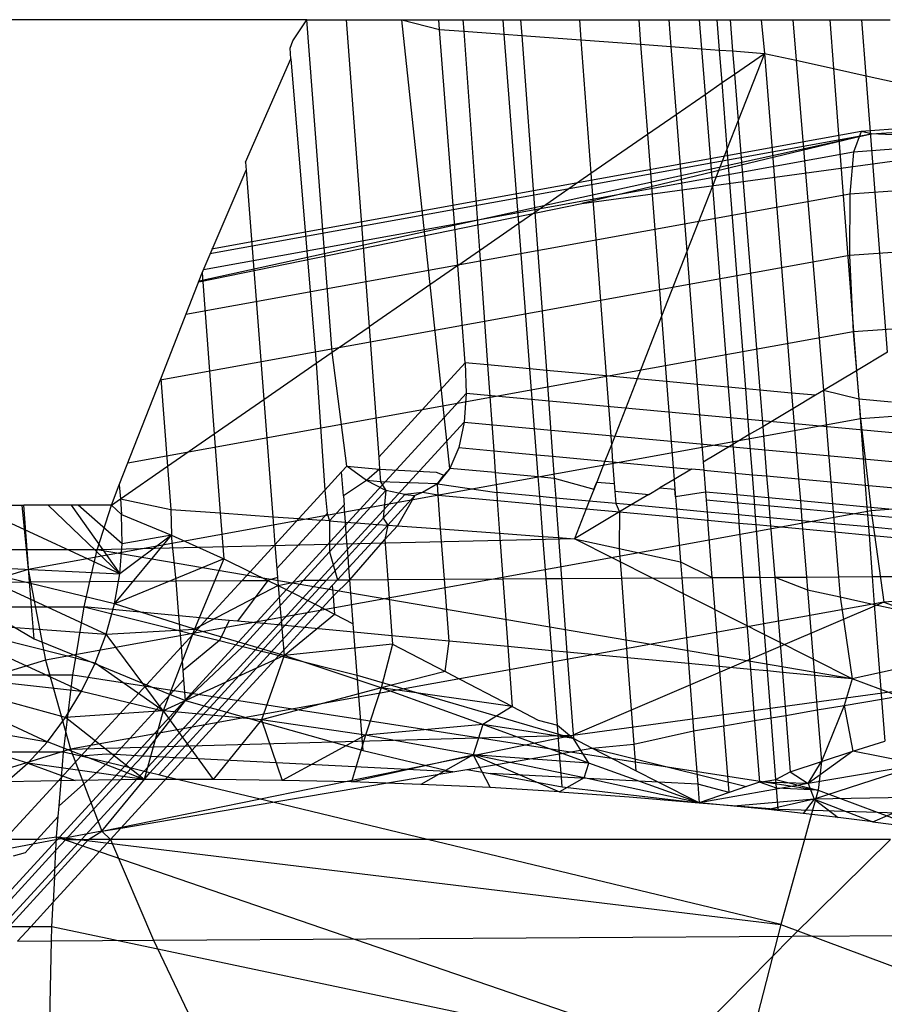
# Model space of a CAD drawing. Units: millimetres. Extents: x 29655 to 30693, y -91333 to -88108.
# Drawn here: x 30480 to 30480, y -91030 to -91030 of the extents above; entities that cross this region are included whole.
import ezdxf

# ---------------------------------------------------------------- set-up
doc = ezdxf.new("R2010")
doc.units = ezdxf.units.MM
doc.header["$LTSCALE"] = 2

msp = doc.modelspace()

# ---------------------------------------------------------------- linework, layer by layer
for p, q in [((30479.71318, -91030.13339), (30471.83288, -91030.13339)), ((30479.70858, -91030.14046), (30479.71318, -91030.13339)), ((30479.72176, -91030.2446), (30479.71318, -91030.13339)), ((30479.71318, -91030.13339), (30479.72639, -91030.13339)), ((30479.72639, -91030.13339), (30479.73403, -91030.23612)), ((30479.72639, -91030.13339), (30479.74502, -91030.13339)), ((30479.76109, -91030.28348), (30479.74502, -91030.13339)), ((30479.74502, -91030.13339), (30479.75764, -91030.13666)), ((30479.74502, -91030.13339), (30479.75738, -91030.13339)), ((30479.75764, -91030.13666), (30479.75738, -91030.13339)), ((30479.75738, -91030.13339), (30479.76546, -91030.13339)), ((30479.76546, -91030.13339), (30479.76574, -91030.13726)), ((30479.76546, -91030.13339), (30479.77886, -91030.13339)), ((30479.77924, -91030.13825), (30479.77886, -91030.13339)), ((30479.77886, -91030.13339), (30479.78475, -91030.13339)), ((30479.78475, -91030.13339), (30479.78514, -91030.13868)), ((30479.78475, -91030.13339), (30479.80439, -91030.13339)), ((30479.80439, -91030.13339), (30479.8049, -91030.14014)), ((30479.80439, -91030.13339), (30479.82425, -91030.13339)), ((30479.82425, -91030.13339), (30479.83428, -91030.13339)), ((30479.82425, -91030.13339), (30479.82488, -91030.1416)), ((30479.83428, -91030.13339), (30479.84447, -91030.13339)), ((30479.83428, -91030.13339), (30479.83498, -91030.14235)), ((30479.84447, -91030.13339), (30479.85052, -91030.13339)), ((30479.84447, -91030.13339), (30479.84524, -91030.1431)), ((30479.85052, -91030.13339), (30479.8548, -91030.13339)), ((30479.8513, -91030.14355), (30479.85052, -91030.13339)), ((30479.8548, -91030.13339), (30479.86525, -91030.13339)), ((30479.8548, -91030.13339), (30479.85564, -91030.14386)), ((30479.86525, -91030.13339), (30479.8758, -91030.13339)), ((30479.86525, -91030.13339), (30479.86627, -91030.14465)), ((30479.8758, -91030.13339), (30479.88817, -91030.13339)), ((30479.8758, -91030.13339), (30479.87691, -91030.14698)), ((30479.88817, -91030.13339), (30479.89892, -91030.13339)), ((30479.88817, -91030.13339), (30479.88941, -91030.14972)), ((30479.89892, -91030.13339), (30479.9083, -91030.13339)), ((30479.90037, -91030.15212), (30479.89892, -91030.13339)), ((30479.76372, -91030.21558), (30479.75764, -91030.13666)), ((30479.75764, -91030.13666), (30479.76574, -91030.13726)), ((30479.76574, -91030.13726), (30479.77924, -91030.13825)), ((30479.76574, -91030.13726), (30479.77097, -91030.21056)), ((30479.78411, -91030.20147), (30479.77924, -91030.13825)), ((30479.77924, -91030.13825), (30479.78514, -91030.13868)), ((30479.78514, -91030.13868), (30479.8049, -91030.14014)), ((30479.78514, -91030.13868), (30479.78947, -91030.19777)), ((30479.70762, -91030.14292), (30479.70858, -91030.14046)), ((30479.7079, -91030.14653), (30479.70762, -91030.14292)), ((30479.8049, -91030.14014), (30479.82488, -91030.1416)), ((30479.8049, -91030.14014), (30479.80825, -91030.18477)), ((30479.82488, -91030.1416), (30479.83498, -91030.14235)), ((30479.82488, -91030.1416), (30479.8272, -91030.17167)), ((30479.83498, -91030.14235), (30479.84524, -91030.1431)), ((30479.83498, -91030.14235), (30479.83675, -91030.16506)), ((30479.84524, -91030.1431), (30479.8513, -91030.14355)), ((30479.84524, -91030.1431), (30479.84644, -91030.15836)), ((30479.8513, -91030.14355), (30479.85564, -91030.14386)), ((30479.85214, -91030.15442), (30479.8513, -91030.14355)), ((30479.85564, -91030.14386), (30479.86627, -91030.14465)), ((30479.85564, -91030.14386), (30479.85625, -91030.15157)), ((30479.85625, -91030.15157), (30479.86627, -91030.14465)), ((30479.86627, -91030.14465), (30479.8575, -91030.16708)), ((30479.86627, -91030.14465), (30479.87538, -91030.25827)), ((30479.86627, -91030.14465), (30479.87691, -91030.14698)), ((30479.69272, -91030.18101), (30479.7079, -91030.14653)), ((30479.7079, -91030.14653), (30479.7164, -91030.24831)), ((30479.87691, -91030.14698), (30479.88599, -91030.25744)), ((30479.87691, -91030.14698), (30479.88941, -91030.14972)), ((30479.85214, -91030.15442), (30479.85625, -91030.15157)), ((30479.85625, -91030.15157), (30479.8575, -91030.16708)), ((30479.88941, -91030.14972), (30479.8971, -91030.25082)), ((30479.88941, -91030.14972), (30479.90037, -91030.15212)), ((30479.9075, -91030.24463), (30479.90037, -91030.15212)), ((30479.90037, -91030.15212), (30479.91007, -91030.15424)), ((30479.84644, -91030.15836), (30479.85214, -91030.15442)), ((30479.85383, -91030.17644), (30479.85214, -91030.15442)), ((30479.83675, -91030.16506), (30479.84644, -91030.15836)), ((30479.84644, -91030.15836), (30479.84888, -91030.18912)), ((30480.09642, -91030.15645), (30479.8986, -91030.17081)), ((30479.90213, -91030.17159), (30480.09998, -91030.15723)), ((30480.1194, -91030.16149), (30479.89611, -91030.17769)), ((30479.8272, -91030.17167), (30479.83675, -91030.16506)), ((30479.83675, -91030.16506), (30479.84034, -91030.21095)), ((30479.8575, -91030.16708), (30479.85383, -91030.17644)), ((30479.8575, -91030.16708), (30479.86472, -91030.25729)), ((30479.67718, -91030.22075), (30479.90213, -91030.17159)), ((30479.68075, -91030.21162), (30479.90213, -91030.17159)), ((30479.8986, -91030.17081), (30479.68135, -91030.21009)), ((30479.90213, -91030.17159), (30479.80523, -91030.1949)), ((30479.80825, -91030.18477), (30479.8272, -91030.17167)), ((30479.8272, -91030.17167), (30479.83189, -91030.23254)), ((30479.8986, -91030.17081), (30479.89611, -91030.17769)), ((30479.90213, -91030.17159), (30479.8986, -91030.17081)), ((30479.95778, -91030.17409), (30479.90213, -91030.17159)), ((30479.80523, -91030.1949), (30479.95778, -91030.17409)), ((30479.89611, -91030.17769), (30479.67864, -91030.21701)), ((30479.85383, -91030.17644), (30479.84888, -91030.18912)), ((30479.86003, -91030.25685), (30479.85383, -91030.17644)), ((30479.89611, -91030.17769), (30479.89481, -91030.1918)), ((30479.69272, -91030.18101), (30479.69293, -91030.18372)), ((30479.67824, -91030.21805), (30479.69293, -91030.18372)), ((30479.69293, -91030.18372), (30479.69883, -91030.26046)), ((30479.78947, -91030.19777), (30479.80825, -91030.18477)), ((30479.80825, -91030.18477), (30479.81335, -91030.25253)), ((30480.01724, -91030.18292), (30479.89481, -91030.1918)), ((30479.89481, -91030.1918), (30479.6728, -91030.23194)), ((30479.84888, -91030.18912), (30479.84034, -91030.21095)), ((30479.84888, -91030.18912), (30479.85419, -91030.25631)), ((30479.89481, -91030.1918), (30479.89478, -91030.21228)), ((30479.67706, -91030.22104), (30479.80523, -91030.1949)), ((30479.78411, -91030.20147), (30479.78947, -91030.19777)), ((30479.78947, -91030.19777), (30479.79335, -91030.25068)), ((30479.77097, -91030.21056), (30479.78411, -91030.20147)), ((30479.78787, -91030.25018), (30479.78411, -91030.20147)), ((30480.009, -91030.20399), (30479.89478, -91030.21228)), ((30479.76372, -91030.21558), (30479.77097, -91030.21056)), ((30479.77097, -91030.21056), (30479.7737, -91030.24887)), ((30479.84034, -91030.21095), (30479.83189, -91030.23254)), ((30479.84034, -91030.21095), (30479.8438, -91030.25535)), ((30479.89478, -91030.21228), (30479.66419, -91030.25397)), ((30479.89478, -91030.21228), (30479.89602, -91030.23784)), ((30479.66435, -91030.25354), (30479.67824, -91030.21805)), ((30479.67824, -91030.21805), (30479.68229, -91030.27191)), ((30479.76372, -91030.21558), (30479.73403, -91030.23612)), ((30479.76623, -91030.24817), (30479.76372, -91030.21558)), ((30479.99867, -91030.23039), (30479.89602, -91030.23784)), ((30479.83189, -91030.23254), (30479.8237, -91030.25349)), ((30479.83189, -91030.23254), (30479.83358, -91030.25441)), ((30479.89602, -91030.23784), (30479.65334, -91030.28171)), ((30479.72176, -91030.2446), (30479.73403, -91030.23612)), ((30479.73403, -91030.23612), (30479.73727, -91030.27976)), ((30479.89602, -91030.23784), (30479.89846, -91030.2669)), ((30479.7164, -91030.24831), (30479.72176, -91030.2446)), ((30479.72666, -91030.28269), (30479.72176, -91030.2446)), ((30479.9075, -91030.24463), (30479.8971, -91030.25082)), ((30479.69883, -91030.26046), (30479.7164, -91030.24831)), ((30479.7164, -91030.24831), (30479.71924, -91030.29078)), ((30479.76623, -91030.24817), (30479.73727, -91030.27976)), ((30479.7737, -91030.24887), (30479.76623, -91030.24817)), ((30479.76623, -91030.24817), (30479.76657, -91030.25836)), ((30479.7737, -91030.24887), (30479.77575, -91030.27756)), ((30479.78787, -91030.25018), (30479.7737, -91030.24887)), ((30479.79008, -91030.27888), (30479.78787, -91030.25018)), ((30479.79335, -91030.25068), (30479.78787, -91030.25018)), ((30479.79335, -91030.25068), (30479.79545, -91030.27938)), ((30479.81335, -91030.25253), (30479.79335, -91030.25068)), ((30479.8971, -91030.25082), (30479.88599, -91030.25744)), ((30479.8971, -91030.25082), (30479.89782, -91030.26035)), ((30479.65051, -91030.28894), (30479.66435, -91030.25354)), ((30479.66435, -91030.25354), (30479.66661, -91030.28275)), ((30479.81335, -91030.25253), (30479.81508, -91030.27554)), ((30479.8237, -91030.25349), (30479.81335, -91030.25253)), ((30479.8237, -91030.25349), (30479.81508, -91030.27554)), ((30479.83358, -91030.25441), (30479.8237, -91030.25349)), ((30479.83358, -91030.25441), (30479.83579, -91030.28311)), ((30479.8438, -91030.25535), (30479.83358, -91030.25441)), ((30479.8438, -91030.25535), (30479.84583, -91030.28134)), ((30479.85419, -91030.25631), (30479.8438, -91030.25535)), ((30479.85419, -91030.25631), (30479.8557, -91030.27547)), ((30479.86003, -91030.25685), (30479.85419, -91030.25631)), ((30479.86122, -91030.27218), (30479.86003, -91030.25685)), ((30479.86472, -91030.25729), (30479.86003, -91030.25685)), ((30479.86472, -91030.25729), (30479.8657, -91030.26952)), ((30479.87538, -91030.25827), (30479.86472, -91030.25729)), ((30479.88599, -91030.25744), (30479.88335, -91030.25901)), ((30479.88599, -91030.25744), (30479.88849, -91030.28799)), ((30479.89782, -91030.26035), (30479.88599, -91030.25744)), ((30479.76657, -91030.25836), (30479.49028, -91030.55967)), ((30479.68229, -91030.27191), (30479.69883, -91030.26046)), ((30479.69883, -91030.26046), (30479.70184, -91030.29964)), ((30479.76657, -91030.25836), (30479.76589, -91030.26795)), ((30479.98001, -91030.27811), (30479.76657, -91030.25836)), ((30479.87538, -91030.25827), (30479.8758, -91030.2635)), ((30479.88335, -91030.25901), (30479.87538, -91030.25827)), ((30479.88335, -91030.25901), (30479.8758, -91030.2635)), ((30479.89782, -91030.26035), (30479.90001, -91030.28905)), ((30479.90879, -91030.26136), (30479.89782, -91030.26035)), ((30479.9869, -91030.26048), (30479.89846, -91030.2669)), ((30479.8758, -91030.2635), (30479.8657, -91030.26952)), ((30479.8758, -91030.2635), (30479.8777, -91030.28699)), ((30479.4984, -91030.55967), (30479.76589, -91030.26795)), ((30479.89846, -91030.2669), (30479.62001, -91030.31724)), ((30479.76589, -91030.26795), (30479.76408, -91030.27648)), ((30479.76589, -91030.26795), (30479.97637, -91030.28743)), ((30479.89846, -91030.2669), (30479.90194, -91030.29766)), ((30479.8657, -91030.26952), (30479.86122, -91030.27218)), ((30479.8657, -91030.26952), (30479.86702, -91030.286)), ((30479.66661, -91030.28275), (30479.68229, -91030.27191)), ((30479.68229, -91030.27191), (30479.68428, -91030.29836)), ((30479.86122, -91030.27218), (30479.8557, -91030.27547)), ((30479.86225, -91030.28556), (30479.86122, -91030.27218)), ((30479.76408, -91030.27648), (30479.76109, -91030.28348)), ((30479.76408, -91030.27648), (30479.77575, -91030.27756)), ((30479.77575, -91030.27756), (30479.77627, -91030.28488)), ((30479.77575, -91030.27756), (30479.79008, -91030.27888)), ((30479.81508, -91030.27554), (30479.81294, -91030.281)), ((30479.81508, -91030.27554), (30479.8155, -91030.28123)), ((30479.8557, -91030.27547), (30479.84583, -91030.28134)), ((30479.8557, -91030.27547), (30479.85646, -91030.28502)), ((30479.73727, -91030.27976), (30479.73756, -91030.28371)), ((30479.79065, -91030.28621), (30479.79008, -91030.27888)), ((30479.79008, -91030.27888), (30479.79545, -91030.27938)), ((30479.79545, -91030.27938), (30479.79599, -91030.2867)), ((30479.79545, -91030.27938), (30479.81294, -91030.281)), ((30479.81294, -91030.281), (30479.8102, -91030.28802)), ((30479.81294, -91030.281), (30479.8155, -91030.28123)), ((30479.8155, -91030.28123), (30479.81605, -91030.28856)), ((30479.8155, -91030.28123), (30479.83579, -91030.28311)), ((30479.65087, -91030.29363), (30479.66661, -91030.28275)), ((30479.66661, -91030.28275), (30479.66772, -91030.29716)), ((30479.72485, -91030.28466), (30479.72666, -91030.28269)), ((30479.73315, -91030.28751), (30479.72666, -91030.28269)), ((30479.72666, -91030.28269), (30479.73756, -91030.28371)), ((30479.73756, -91030.28371), (30479.73315, -91030.28751)), ((30479.73756, -91030.28371), (30479.73788, -91030.28795)), ((30479.73756, -91030.28371), (30479.75654, -91030.2847)), ((30479.76109, -91030.28348), (30479.75698, -91030.28857)), ((30479.75903, -91030.28573), (30479.76109, -91030.28348)), ((30479.77627, -91030.28488), (30479.76109, -91030.28348)), ((30479.83579, -91030.28311), (30479.8361, -91030.28714)), ((30479.83579, -91030.28311), (30479.84191, -91030.28368)), ((30479.84191, -91030.28368), (30479.8361, -91030.28714)), ((30479.84604, -91030.28406), (30479.84191, -91030.28368)), ((30479.84583, -91030.28134), (30479.84604, -91030.28406)), ((30479.84604, -91030.28406), (30479.84662, -91030.29139)), ((30479.84604, -91030.28406), (30479.85646, -91030.28502)), ((30479.71924, -91030.29078), (30479.72485, -91030.28466)), ((30479.72546, -91030.29264), (30479.72485, -91030.28466)), ((30479.73315, -91030.28751), (30479.72546, -91030.29264)), ((30479.73969, -91030.2908), (30479.73315, -91030.28751)), ((30479.73788, -91030.28795), (30479.73315, -91030.28751)), ((30479.75654, -91030.2847), (30479.75903, -91030.28573)), ((30479.75698, -91030.28857), (30479.75903, -91030.28573)), ((30479.77627, -91030.28488), (30479.77675, -91030.29154)), ((30479.77627, -91030.28488), (30479.79065, -91030.28621)), ((30479.79116, -91030.29288), (30479.79065, -91030.28621)), ((30479.79065, -91030.28621), (30479.79599, -91030.2867)), ((30479.79599, -91030.2867), (30479.79647, -91030.29337)), ((30479.79599, -91030.2867), (30479.80925, -91030.29044)), ((30479.8361, -91030.28714), (30479.83133, -91030.28997)), ((30479.8361, -91030.28714), (30479.83636, -91030.29044)), ((30479.85646, -91030.28502), (30479.85704, -91030.29235)), ((30479.85646, -91030.28502), (30479.86225, -91030.28556)), ((30479.86281, -91030.29289), (30479.86225, -91030.28556)), ((30479.86225, -91030.28556), (30479.86702, -91030.286)), ((30479.86702, -91030.286), (30479.86761, -91030.29333)), ((30479.86702, -91030.286), (30479.8777, -91030.28699)), ((30479.8777, -91030.28699), (30479.8783, -91030.29432)), ((30479.8777, -91030.28699), (30479.88849, -91030.28799)), ((30479.64786, -91030.29572), (30479.65051, -91030.28894)), ((30479.65051, -91030.28894), (30479.65087, -91030.29363)), ((30479.71053, -91030.30027), (30479.71924, -91030.29078)), ((30479.71924, -91030.29078), (30479.72005, -91030.29854)), ((30479.72973, -91030.30167), (30479.73969, -91030.2908)), ((30479.73788, -91030.28795), (30479.73969, -91030.2908)), ((30479.75698, -91030.28857), (30479.73788, -91030.28795)), ((30479.73969, -91030.2908), (30479.73878, -91030.30012)), ((30479.74603, -91030.29222), (30479.73969, -91030.2908)), ((30479.75698, -91030.28857), (30479.75188, -91030.29151)), ((30479.75713, -91030.29242), (30479.75698, -91030.28857)), ((30479.75698, -91030.28857), (30479.77675, -91030.29154)), ((30479.8102, -91030.28802), (30479.8077, -91030.29441)), ((30479.80925, -91030.29044), (30479.8102, -91030.28802)), ((30479.8102, -91030.28802), (30479.81605, -91030.28856)), ((30479.81605, -91030.28856), (30479.81656, -91030.29523)), ((30479.81605, -91030.28856), (30479.81625, -91030.2911)), ((30479.81625, -91030.2911), (30479.82765, -91030.29217)), ((30479.82765, -91030.29217), (30479.83133, -91030.28997)), ((30479.83133, -91030.28997), (30479.83636, -91030.29044)), ((30479.83636, -91030.29044), (30479.83687, -91030.29711)), ((30479.83655, -91030.29301), (30479.83636, -91030.29044)), ((30479.88849, -91030.28799), (30479.8891, -91030.29532)), ((30479.88849, -91030.28799), (30479.90001, -91030.28905)), ((30479.90001, -91030.28905), (30479.90056, -91030.29638)), ((30479.90001, -91030.28905), (30479.911, -91030.29007)), ((30479.64786, -91030.29572), (30479.65087, -91030.29363)), ((30479.65087, -91030.29363), (30479.65128, -91030.2989)), ((30479.65087, -91030.29363), (30479.66772, -91030.29716)), ((30479.72546, -91030.29264), (30479.72569, -91030.29564)), ((30479.73878, -91030.30012), (30479.74603, -91030.29222)), ((30479.74028, -91030.30243), (30479.74937, -91030.29251)), ((30479.74937, -91030.29251), (30479.74353, -91030.30267)), ((30479.75188, -91030.29151), (30479.74603, -91030.29222)), ((30479.74603, -91030.29222), (30479.74937, -91030.29251)), ((30479.75188, -91030.29151), (30479.74937, -91030.29251)), ((30479.75713, -91030.29242), (30479.75188, -91030.29151)), ((30479.75799, -91030.30372), (30479.75713, -91030.29242)), ((30479.75713, -91030.29242), (30479.77694, -91030.29425)), ((30479.77675, -91030.29154), (30479.77694, -91030.29425)), ((30479.79116, -91030.29288), (30479.77675, -91030.29154)), ((30479.77694, -91030.29425), (30479.77772, -91030.30515)), ((30479.77694, -91030.29425), (30479.79137, -91030.29558)), ((30479.79137, -91030.29558), (30479.79116, -91030.29288)), ((30479.79647, -91030.29337), (30479.79116, -91030.29288)), ((30479.79647, -91030.29337), (30479.79667, -91030.29607)), ((30479.8077, -91030.29441), (30479.79647, -91030.29337)), ((30479.8077, -91030.29441), (30479.80668, -91030.297)), ((30479.81656, -91030.29523), (30479.8077, -91030.29441)), ((30479.82765, -91030.29217), (30479.82171, -91030.2957)), ((30479.84662, -91030.29139), (30479.83655, -91030.29301)), ((30479.84662, -91030.29139), (30479.84714, -91030.29806)), ((30479.85704, -91030.29235), (30479.84662, -91030.29139)), ((30479.84662, -91030.29139), (30479.84682, -91030.29397)), ((30479.84682, -91030.29397), (30479.96931, -91030.30547)), ((30479.85704, -91030.29235), (30479.85757, -91030.29902)), ((30479.86281, -91030.29289), (30479.85704, -91030.29235)), ((30479.86333, -91030.29955), (30479.86281, -91030.29289)), ((30479.86761, -91030.29333), (30479.86281, -91030.29289)), ((30479.86761, -91030.29333), (30479.86814, -91030.3)), ((30479.8783, -91030.29432), (30479.86761, -91030.29333)), ((30479.8783, -91030.29432), (30479.87884, -91030.30099)), ((30479.8891, -91030.29532), (30479.8783, -91030.29432)), ((30479.97442, -91030.2924), (30479.90194, -91030.29766)), ((30479.59681, -91030.29572), (30479.61853, -91030.29572)), ((30479.65072, -91030.31869), (30479.60192, -91030.29621)), ((30479.6179, -91030.29572), (30479.62001, -91030.31724)), ((30479.61969, -91030.31067), (30479.61853, -91030.29572)), ((30479.64786, -91030.29572), (30479.61853, -91030.29572)), ((30479.90194, -91030.29766), (30479.62582, -91030.34758)), ((30479.65072, -91030.31869), (30479.62669, -91030.29572)), ((30479.63441, -91030.29572), (30479.65072, -91030.31869)), ((30479.65151, -91030.30866), (30479.63671, -91030.29572)), ((30479.64307, -91030.31067), (30479.64786, -91030.29572)), ((30479.65128, -91030.2989), (30479.64786, -91030.29572)), ((30479.66772, -91030.29716), (30479.66799, -91030.30577)), ((30479.66772, -91030.29716), (30479.68428, -91030.29836)), ((30479.72569, -91030.29564), (30479.72077, -91030.30101)), ((30479.72614, -91030.3014), (30479.72569, -91030.29564)), ((30479.79219, -91030.3062), (30479.79137, -91030.29558)), ((30479.79137, -91030.29558), (30479.79667, -91030.29607)), ((30479.79667, -91030.29607), (30479.79744, -91030.30658)), ((30479.79667, -91030.29607), (30479.80668, -91030.297)), ((30479.80668, -91030.297), (30479.80279, -91030.30697)), ((30479.80668, -91030.297), (30479.8178, -91030.29803)), ((30479.81656, -91030.29523), (30479.8178, -91030.29803)), ((30479.82171, -91030.2957), (30479.81656, -91030.29523)), ((30479.82171, -91030.2957), (30479.8178, -91030.29803)), ((30479.83687, -91030.29711), (30479.82171, -91030.2957)), ((30479.83687, -91030.29711), (30479.83708, -91030.29981)), ((30479.84714, -91030.29806), (30479.83687, -91030.29711)), ((30479.8891, -91030.29532), (30479.88964, -91030.30199)), ((30479.90056, -91030.29638), (30479.8891, -91030.29532)), ((30479.90056, -91030.29638), (30479.90107, -91030.30305)), ((30479.91157, -91030.2974), (30479.90056, -91030.29638)), ((30479.90194, -91030.29766), (30479.90625, -91030.32821)), ((30479.65128, -91030.2989), (30479.66799, -91030.30577)), ((30479.65151, -91030.30866), (30479.65128, -91030.2989)), ((30479.68428, -91030.29836), (30479.68543, -91030.31375)), ((30479.68428, -91030.29836), (30479.70184, -91030.29964)), ((30479.70184, -91030.29964), (30479.70256, -91030.30897)), ((30479.70184, -91030.29964), (30479.71053, -91030.30027)), ((30479.70256, -91030.30897), (30479.71053, -91030.30027)), ((30479.71797, -91030.30081), (30479.70317, -91030.31695)), ((30479.71053, -91030.30027), (30479.71797, -91030.30081)), ((30479.71797, -91030.30081), (30479.72005, -91030.29854)), ((30479.72077, -91030.30101), (30479.71797, -91030.30081)), ((30479.72005, -91030.29854), (30479.72077, -91030.30101)), ((30479.72077, -91030.30101), (30479.72085, -91030.31135)), ((30479.72077, -91030.30101), (30479.72614, -91030.3014)), ((30479.73689, -91030.30218), (30479.73878, -91030.30012)), ((30479.73878, -91030.30012), (30479.74028, -91030.30243)), ((30479.8178, -91030.29803), (30479.80279, -91030.30697)), ((30479.8178, -91030.29803), (30479.81768, -91030.31024)), ((30479.8178, -91030.29803), (30479.83708, -91030.29981)), ((30479.83708, -91030.29981), (30479.83823, -91030.31474)), ((30479.83708, -91030.29981), (30479.84735, -91030.30076)), ((30479.84714, -91030.29806), (30479.84735, -91030.30076)), ((30479.85757, -91030.29902), (30479.84714, -91030.29806)), ((30479.84735, -91030.30076), (30479.85778, -91030.30173)), ((30479.84885, -91030.32), (30479.84735, -91030.30076)), ((30479.85757, -91030.29902), (30479.85778, -91030.30173)), ((30479.86333, -91030.29955), (30479.85757, -91030.29902)), ((30479.86354, -91030.30226), (30479.86333, -91030.29955)), ((30479.86814, -91030.3), (30479.86333, -91030.29955)), ((30479.86814, -91030.3), (30479.86836, -91030.30271)), ((30479.87884, -91030.30099), (30479.86814, -91030.3)), ((30479.87884, -91030.30099), (30479.87906, -91030.3037)), ((30479.88964, -91030.30199), (30479.87884, -91030.30099)), ((30479.72643, -91030.30526), (30479.72614, -91030.3014)), ((30479.72614, -91030.3014), (30479.72973, -91030.30167)), ((30479.72643, -91030.30526), (30479.72973, -91030.30167)), ((30479.72703, -91030.31294), (30479.73689, -91030.30218)), ((30479.72731, -91030.31658), (30479.74028, -91030.30243)), ((30479.72973, -91030.30167), (30479.73689, -91030.30218)), ((30479.73689, -91030.30218), (30479.74028, -91030.30243)), ((30479.74028, -91030.30243), (30479.73932, -91030.30727)), ((30479.73932, -91030.30727), (30479.74353, -91030.30267)), ((30479.74028, -91030.30243), (30479.74353, -91030.30267)), ((30479.74353, -91030.30267), (30479.75799, -91030.30372)), ((30479.75927, -91030.32055), (30479.75799, -91030.30372)), ((30479.75799, -91030.30372), (30479.77772, -91030.30515)), ((30479.85778, -91030.30173), (30479.85922, -91030.31993)), ((30479.85778, -91030.30173), (30479.86354, -91030.30226)), ((30479.8649, -91030.3199), (30479.86354, -91030.30226)), ((30479.86354, -91030.30226), (30479.86836, -91030.30271)), ((30479.86836, -91030.30271), (30479.86973, -91030.31987)), ((30479.86836, -91030.30271), (30479.87906, -91030.3037)), ((30479.87906, -91030.3037), (30479.88037, -91030.3198)), ((30479.87906, -91030.3037), (30479.88987, -91030.3047)), ((30479.88964, -91030.30199), (30479.88987, -91030.3047)), ((30479.90107, -91030.30305), (30479.88964, -91030.30199)), ((30479.90107, -91030.30305), (30479.90128, -91030.30575)), ((30479.91208, -91030.30407), (30479.90107, -91030.30305)), ((30479.80279, -91030.30697), (30479.64307, -91030.31067)), ((30479.64892, -91030.32881), (30479.66799, -91030.30577)), ((30479.66799, -91030.30577), (30479.65072, -91030.31869)), ((30479.66799, -91030.30577), (30479.65151, -91030.30866)), ((30479.66799, -91030.30577), (30479.68543, -91030.31375)), ((30479.66956, -91030.32111), (30479.66799, -91030.30577)), ((30479.72085, -91030.31135), (30479.72643, -91030.30526)), ((30479.72703, -91030.31294), (30479.72643, -91030.30526)), ((30479.72763, -91030.32075), (30479.73932, -91030.30727)), ((30479.73932, -91030.30727), (30479.74031, -91030.32067)), ((30479.77772, -91030.30515), (30479.79219, -91030.3062)), ((30479.77772, -91030.30515), (30479.77881, -91030.32043)), ((30479.79219, -91030.3062), (30479.79744, -91030.30658)), ((30479.79328, -91030.32034), (30479.79219, -91030.3062)), ((30479.79744, -91030.30658), (30479.80279, -91030.30697)), ((30479.79744, -91030.30658), (30479.79845, -91030.32031)), ((30479.80279, -91030.30697), (30479.81768, -91030.31024)), ((30479.89566, -91030.35388), (30479.80279, -91030.30697)), ((30479.88987, -91030.3047), (30479.8911, -91030.31974)), ((30479.88987, -91030.3047), (30479.90128, -91030.30575)), ((30479.90128, -91030.30575), (30479.90234, -91030.31967)), ((30479.90128, -91030.30575), (30479.91229, -91030.30677)), ((30479.61969, -91030.31067), (30479.59796, -91030.31067)), ((30479.64307, -91030.31067), (30479.61969, -91030.31067)), ((30479.62051, -91030.32141), (30479.61969, -91030.31067)), ((30479.64066, -91030.32129), (30479.64307, -91030.31067)), ((30479.89566, -91030.35388), (30479.64307, -91030.31067)), ((30479.65072, -91030.31869), (30479.65151, -91030.30866)), ((30479.69424, -91030.31804), (30479.70256, -91030.30897)), ((30479.70256, -91030.30897), (30479.70317, -91030.31695)), ((30479.81768, -91030.31024), (30479.81843, -91030.32019)), ((30479.81768, -91030.31024), (30479.83823, -91030.31474)), ((30479.68543, -91030.31375), (30479.64892, -91030.32881)), ((30479.68543, -91030.31375), (30479.67563, -91030.33726)), ((30479.68543, -91030.31375), (30479.69424, -91030.31804)), ((30479.71214, -91030.32084), (30479.72085, -91030.31135)), ((30479.71982, -91030.3208), (30479.72703, -91030.31294)), ((30479.72085, -91030.31135), (30479.72346, -91030.32077)), ((30479.72731, -91030.31658), (30479.72703, -91030.31294)), ((30479.62001, -91030.31724), (30479.37188, -91030.39346)), ((30479.59658, -91030.31602), (30479.64615, -91030.33885)), ((30479.64892, -91030.32881), (30479.59658, -91030.31602)), ((30479.59658, -91030.31602), (30479.65072, -91030.31869)), ((30479.62001, -91030.31724), (30479.62582, -91030.34758)), ((30479.70317, -91030.31695), (30479.7034, -91030.31995)), ((30479.72346, -91030.32077), (30479.72731, -91030.31658)), ((30479.72763, -91030.32075), (30479.72731, -91030.31658)), ((30479.83823, -91030.31474), (30479.83864, -91030.32006)), ((30479.83823, -91030.31474), (30479.84885, -91030.32)), ((30479.64892, -91030.32881), (30479.65072, -91030.31869)), ((30479.69155, -91030.32097), (30479.69424, -91030.31804)), ((30479.69424, -91030.31804), (30479.70014, -91030.32092)), ((30479.7034, -91030.31995), (30479.70014, -91030.32092)), ((30479.7034, -91030.31995), (30479.7036, -91030.32261)), ((30479.71982, -91030.3208), (30479.72346, -91030.32077)), ((30479.72346, -91030.32077), (30479.72174, -91030.32265)), ((30479.72202, -91030.32618), (30479.72763, -91030.32075)), ((30479.72346, -91030.32077), (30479.72763, -91030.32075)), ((30479.72763, -91030.32075), (30479.74031, -91030.32067)), ((30479.72876, -91030.33541), (30479.72763, -91030.32075)), ((30479.74031, -91030.32067), (30479.75927, -91030.32055)), ((30479.74031, -91030.32067), (30479.74171, -91030.33942)), ((30479.75927, -91030.32055), (30479.77881, -91030.32043)), ((30479.76085, -91030.34122), (30479.75927, -91030.32055)), ((30479.77881, -91030.32043), (30479.79328, -91030.32034)), ((30479.77881, -91030.32043), (30479.78042, -91030.34306)), ((30479.79328, -91030.32034), (30479.79845, -91030.32031)), ((30479.79514, -91030.34444), (30479.79328, -91030.32034)), ((30479.79845, -91030.32031), (30479.81843, -91030.32019)), ((30479.79845, -91030.32031), (30479.80025, -91030.34492)), ((30479.81843, -91030.32019), (30479.83864, -91030.32006)), ((30479.81843, -91030.32019), (30479.82043, -91030.34682)), ((30479.83864, -91030.32006), (30479.84885, -91030.32)), ((30479.83864, -91030.32006), (30479.84085, -91030.34873)), ((30479.84885, -91030.32), (30479.85922, -91030.31993)), ((30479.84885, -91030.32), (30479.85117, -91030.3497)), ((30479.8649, -91030.3199), (30479.85922, -91030.31993)), ((30479.85922, -91030.31993), (30479.86165, -91030.35069)), ((30479.8649, -91030.3199), (30479.86973, -91030.31987)), ((30479.86731, -91030.35122), (30479.8649, -91030.3199)), ((30479.86973, -91030.31987), (30479.88037, -91030.3198)), ((30479.86973, -91030.31987), (30479.87228, -91030.35169)), ((30479.86973, -91030.31987), (30479.88071, -91030.32404)), ((30479.88037, -91030.3198), (30479.8911, -91030.31974)), ((30479.88037, -91030.3198), (30479.88071, -91030.32404)), ((30479.8911, -91030.31974), (30479.90234, -91030.31967)), ((30479.8911, -91030.31974), (30479.89165, -91030.32644)), ((30479.90234, -91030.31967), (30479.91328, -91030.3196)), ((30479.90234, -91030.31967), (30479.90304, -91030.32894)), ((30479.5988, -91030.32155), (30479.62051, -91030.32141)), ((30479.62051, -91030.32141), (30479.64066, -91030.32129)), ((30479.62116, -91030.32975), (30479.62051, -91030.32141)), ((30479.63874, -91030.32975), (30479.64066, -91030.32129)), ((30479.64066, -91030.32129), (30479.66956, -91030.32111)), ((30479.66956, -91030.32111), (30479.69155, -91030.32097)), ((30479.67046, -91030.33273), (30479.66956, -91030.32111)), ((30479.7036, -91030.32261), (30479.67563, -91030.33726)), ((30479.67995, -91030.33362), (30479.69155, -91030.32097)), ((30479.70014, -91030.32092), (30479.69, -91030.33456)), ((30479.69155, -91030.32097), (30479.70014, -91030.32092)), ((30479.70014, -91030.32092), (30479.7036, -91030.32261)), ((30479.7036, -91030.32261), (30479.71214, -91030.32084)), ((30479.7036, -91030.32261), (30479.70833, -91030.325)), ((30479.7036, -91030.32261), (30479.70568, -91030.34599)), ((30479.70833, -91030.325), (30479.71214, -91030.32084)), ((30479.71214, -91030.32084), (30479.71982, -91030.3208)), ((30479.71355, -91030.32764), (30479.71982, -91030.3208)), ((30479.71602, -91030.32889), (30479.72174, -91030.32265)), ((30479.72174, -91030.32265), (30479.72202, -91030.32618)), ((30479.88071, -91030.32404), (30479.88303, -91030.3527)), ((30479.88071, -91030.32404), (30479.89165, -91030.32644)), ((30479.69881, -91030.33539), (30479.70833, -91030.325)), ((30479.70833, -91030.325), (30479.71355, -91030.32764)), ((30479.72202, -91030.32618), (30479.71242, -91030.33667)), ((30479.72202, -91030.32618), (30479.72249, -91030.33217)), ((30479.89165, -91030.32644), (30479.89566, -91030.35388)), ((30479.89165, -91030.32644), (30479.90304, -91030.32894)), ((30479.962, -91030.32416), (30479.90625, -91030.32821)), ((30479.60397, -91030.32975), (30479.62198, -91030.34046)), ((30479.60397, -91030.32975), (30479.62116, -91030.32975)), ((30479.62198, -91030.34046), (30479.62116, -91030.32975)), ((30479.62116, -91030.32975), (30479.63874, -91030.32975)), ((30479.90625, -91030.32821), (30479.63422, -91030.37739)), ((30479.63603, -91030.34619), (30479.63874, -91030.32975)), ((30479.63874, -91030.32975), (30479.67085, -91030.33777)), ((30479.67046, -91030.33273), (30479.63874, -91030.32975)), ((30479.64615, -91030.33885), (30479.64892, -91030.32881)), ((30479.67563, -91030.33726), (30479.64892, -91030.32881)), ((30479.71602, -91030.32889), (30479.70098, -91030.3453)), ((30479.70584, -91030.33605), (30479.71355, -91030.32764)), ((30479.71355, -91030.32764), (30479.71602, -91030.32889)), ((30479.71602, -91030.32889), (30479.72249, -91030.33217)), ((30479.90625, -91030.32821), (30479.8022, -91030.37269)), ((30479.90304, -91030.32894), (30479.90521, -91030.35745)), ((30479.90304, -91030.32894), (30479.91419, -91030.33138)), ((30479.90625, -91030.32821), (30479.96631, -91030.3503)), ((30479.67085, -91030.33777), (30479.67046, -91030.33273)), ((30479.67995, -91030.33362), (30479.67046, -91030.33273)), ((30479.67516, -91030.33885), (30479.67995, -91030.33362)), ((30479.68726, -91030.3343), (30479.67995, -91030.33362)), ((30479.70568, -91030.34599), (30479.72249, -91030.33217)), ((30479.72249, -91030.33217), (30479.72876, -91030.33541)), ((30479.58709, -91030.33461), (30479.6379, -91030.35801)), ((30479.64246, -91030.34864), (30479.58709, -91030.33461)), ((30479.58709, -91030.33461), (30479.64615, -91030.33885)), ((30479.68726, -91030.3343), (30479.68404, -91030.34106)), ((30479.69, -91030.33456), (30479.68726, -91030.3343)), ((30479.69881, -91030.33539), (30479.69, -91030.33456)), ((30479.69182, -91030.34301), (30479.69881, -91030.33539)), ((30479.69803, -91030.34456), (30479.70584, -91030.33605)), ((30479.70584, -91030.33605), (30479.69881, -91030.33539)), ((30479.70387, -91030.34602), (30479.71242, -91030.33667)), ((30479.71242, -91030.33667), (30479.70584, -91030.33605)), ((30479.72898, -91030.33822), (30479.71242, -91030.33667)), ((30479.72898, -91030.33822), (30479.72876, -91030.33541)), ((30479.62198, -91030.34046), (30479.63603, -91030.34619)), ((30479.64246, -91030.34864), (30479.64615, -91030.33885)), ((30479.64615, -91030.33885), (30479.67563, -91030.33726)), ((30479.66515, -91030.36458), (30479.64615, -91030.33885)), ((30479.67563, -91030.33726), (30479.66515, -91030.36458)), ((30479.67126, -91030.3431), (30479.67085, -91030.33777)), ((30479.67085, -91030.33777), (30479.67516, -91030.33885)), ((30479.67126, -91030.3431), (30479.67516, -91030.33885)), ((30479.67516, -91030.33885), (30479.68404, -91030.34106)), ((30479.70568, -91030.34599), (30479.67563, -91030.33726)), ((30479.73008, -91030.35257), (30479.72898, -91030.33822)), ((30479.74171, -91030.33942), (30479.72898, -91030.33822)), ((30479.74171, -91030.33942), (30479.74192, -91030.34222)), ((30479.76085, -91030.34122), (30479.74171, -91030.33942)), ((30479.95563, -91030.34045), (30479.89566, -91030.35388)), ((30479.6596, -91030.35581), (30479.67126, -91030.3431)), ((30479.67187, -91030.35108), (30479.67126, -91030.3431)), ((30479.68404, -91030.34106), (30479.67187, -91030.35108)), ((30479.67265, -91030.36114), (30479.69182, -91030.34301)), ((30479.68404, -91030.34106), (30479.69182, -91030.34301)), ((30479.69182, -91030.34301), (30479.69803, -91030.34456)), ((30479.74192, -91030.34222), (30479.70568, -91030.34599)), ((30479.74192, -91030.34222), (30479.73807, -91030.35688)), ((30479.74192, -91030.34222), (30479.75945, -91030.35139)), ((30479.75945, -91030.35139), (30479.76085, -91030.34122)), ((30479.78042, -91030.34306), (30479.76085, -91030.34122)), ((30479.78042, -91030.34306), (30479.78186, -91030.36313)), ((30479.79514, -91030.34444), (30479.78042, -91030.34306)), ((30479.63499, -91030.35249), (30479.63603, -91030.34619)), ((30479.63603, -91030.34619), (30479.6596, -91030.35581)), ((30479.70568, -91030.34599), (30479.66515, -91030.36458)), ((30479.68075, -91030.36341), (30479.69803, -91030.34456)), ((30479.68363, -91030.36421), (30479.70098, -91030.3453)), ((30479.68649, -91030.36501), (30479.70387, -91030.34602)), ((30479.69803, -91030.34456), (30479.70098, -91030.3453)), ((30479.70568, -91030.34599), (30479.69808, -91030.36756)), ((30479.70098, -91030.3453), (30479.70387, -91030.34602)), ((30479.70387, -91030.34602), (30479.73008, -91030.35257)), ((30479.73807, -91030.35688), (30479.70568, -91030.34599)), ((30479.79705, -91030.3693), (30479.79514, -91030.34444)), ((30479.80025, -91030.34492), (30479.79514, -91030.34444)), ((30479.82043, -91030.34682), (30479.80025, -91030.34492)), ((30479.80025, -91030.34492), (30479.80237, -91030.37382)), ((30479.82043, -91030.34682), (30479.8226, -91030.37569)), ((30479.84085, -91030.34873), (30479.82043, -91030.34682)), ((30479.62582, -91030.34758), (30479.37976, -91030.42317)), ((30479.62582, -91030.34758), (30479.63422, -91030.37739)), ((30479.6379, -91030.35801), (30479.64246, -91030.34864)), ((30479.66515, -91030.36458), (30479.64246, -91030.34864)), ((30479.8022, -91030.37269), (30479.96631, -91030.3503)), ((30479.84085, -91030.34873), (30479.84259, -91030.37127)), ((30479.85117, -91030.3497), (30479.84085, -91030.34873)), ((30479.85117, -91030.3497), (30479.85272, -91030.36956)), ((30479.86165, -91030.35069), (30479.85117, -91030.3497)), ((30479.57409, -91030.35072), (30479.62651, -91030.37487)), ((30479.63255, -91030.3668), (30479.57409, -91030.35072)), ((30479.57409, -91030.35072), (30479.6379, -91030.35801)), ((30479.58783, -91030.35249), (30479.63499, -91030.35249)), ((30479.63189, -91030.37833), (30479.63499, -91030.35249)), ((30479.63499, -91030.35249), (30479.88427, -91030.3911)), ((30479.67211, -91030.35408), (30479.67187, -91030.35108)), ((30479.73202, -91030.37777), (30479.73008, -91030.35257)), ((30479.73008, -91030.35257), (30479.80237, -91030.37382)), ((30479.75945, -91030.35139), (30479.73807, -91030.35688)), ((30479.76171, -91030.35258), (30479.75945, -91030.35139)), ((30479.78186, -91030.36313), (30479.76171, -91030.35258)), ((30479.86165, -91030.35069), (30479.86301, -91030.36781)), ((30479.86731, -91030.35122), (30479.86165, -91030.35069)), ((30479.86852, -91030.36688), (30479.86731, -91030.35122)), ((30479.87228, -91030.35169), (30479.86731, -91030.35122)), ((30479.88303, -91030.3527), (30479.87228, -91030.35169)), ((30479.87228, -91030.35169), (30479.87343, -91030.36605)), ((30479.89566, -91030.35388), (30479.88303, -91030.3527)), ((30479.88303, -91030.3527), (30479.88397, -91030.36426)), ((30479.63768, -91030.37972), (30479.6596, -91030.35581)), ((30479.6596, -91030.35581), (30479.66754, -91030.35905)), ((30479.67211, -91030.35408), (30479.66754, -91030.35905)), ((30479.67265, -91030.36114), (30479.67211, -91030.35408)), ((30479.73807, -91030.35688), (30479.69808, -91030.36756)), ((30479.73807, -91030.35688), (30479.73284, -91030.37268)), ((30479.7721, -91030.36908), (30479.73807, -91030.35688)), ((30479.78186, -91030.36313), (30479.73807, -91030.35688)), ((30479.89566, -91030.35388), (30479.89295, -91030.36274)), ((30479.90521, -91030.35745), (30479.89566, -91030.35388)), ((30479.63255, -91030.3668), (30479.6379, -91030.35801)), ((30479.6379, -91030.35801), (30479.66515, -91030.36458)), ((30479.66754, -91030.35905), (30479.64907, -91030.3792)), ((30479.66754, -91030.35905), (30479.67265, -91030.36114)), ((30479.90521, -91030.35745), (30479.90545, -91030.36062)), ((30479.91112, -91030.35966), (30479.90521, -91030.35745)), ((30479.90545, -91030.36062), (30479.91112, -91030.35966)), ((30479.61988, -91030.38206), (30479.55848, -91030.36326)), ((30479.55848, -91030.36326), (30479.62651, -91030.37487)), ((30479.65821, -91030.37967), (30479.67265, -91030.36114)), ((30479.6655, -91030.38003), (30479.68075, -91030.36341)), ((30479.67265, -91030.36114), (30479.68075, -91030.36341)), ((30479.68075, -91030.36341), (30479.68363, -91030.36421)), ((30479.78186, -91030.36313), (30479.7721, -91030.36908)), ((30479.78186, -91030.36313), (30479.79061, -91030.36769)), ((30479.88397, -91030.36426), (30479.89295, -91030.36274)), ((30479.89295, -91030.36274), (30479.88537, -91030.3815)), ((30479.89295, -91030.36274), (30479.90545, -91030.36062)), ((30479.89295, -91030.36274), (30479.89589, -91030.37807)), ((30479.90545, -91030.36062), (30479.90652, -91030.37467)), ((30479.62651, -91030.37487), (30479.63255, -91030.3668)), ((30479.66515, -91030.36458), (30479.63255, -91030.3668)), ((30479.65881, -91030.38755), (30479.63255, -91030.3668)), ((30479.66515, -91030.36458), (30479.65881, -91030.38755)), ((30479.69808, -91030.36756), (30479.66515, -91030.36458)), ((30479.66515, -91030.36458), (30479.68189, -91030.38755)), ((30479.66896, -91030.38021), (30479.68363, -91030.36421)), ((30479.67242, -91030.38038), (30479.68649, -91030.36501)), ((30479.68363, -91030.36421), (30479.68649, -91030.36501)), ((30479.68649, -91030.36501), (30479.73202, -91030.37777)), ((30479.86301, -91030.36781), (30479.86852, -91030.36688)), ((30479.86852, -91030.36688), (30479.87343, -91030.36605)), ((30479.87011, -91030.38756), (30479.86852, -91030.36688)), ((30479.87343, -91030.36605), (30479.88397, -91030.36426)), ((30479.87343, -91030.36605), (30479.87494, -91030.38496)), ((30479.88397, -91030.36426), (30479.88537, -91030.3815)), ((30479.69808, -91030.36756), (30479.68189, -91030.38755)), ((30479.73284, -91030.37268), (30479.69808, -91030.36756)), ((30479.69808, -91030.36756), (30479.70499, -91030.38781)), ((30479.7721, -91030.36908), (30479.73284, -91030.37268)), ((30479.7721, -91030.36908), (30479.76885, -91030.37931)), ((30479.80758, -91030.38203), (30479.7721, -91030.36908)), ((30479.80237, -91030.37382), (30479.7721, -91030.36908)), ((30479.79061, -91030.36769), (30479.79705, -91030.3693)), ((30479.79705, -91030.3693), (30479.80237, -91030.37382)), ((30479.79779, -91030.37887), (30479.79705, -91030.3693)), ((30479.84259, -91030.37127), (30479.85272, -91030.36956)), ((30479.85272, -91030.36956), (30479.86301, -91030.36781)), ((30479.85446, -91030.39187), (30479.85272, -91030.36956)), ((30479.86301, -91030.36781), (30479.86464, -91030.38842)), ((30479.63422, -91030.37739), (30479.8022, -91030.37269)), ((30479.6447, -91030.40481), (30479.8022, -91030.37269)), ((30479.73284, -91030.37268), (30479.70499, -91030.38781)), ((30479.73284, -91030.37268), (30479.72814, -91030.38833)), ((30479.76885, -91030.37931), (30479.73284, -91030.37268)), ((30479.8226, -91030.37569), (30479.84259, -91030.37127)), ((30479.84259, -91030.37127), (30479.84396, -91030.38906)), ((30479.61988, -91030.38206), (30479.62651, -91030.37487)), ((30479.65881, -91030.38755), (30479.62651, -91030.37487)), ((30479.8086, -91030.37703), (30479.80237, -91030.37382)), ((30479.80758, -91030.38203), (30479.80237, -91030.37382)), ((30479.8086, -91030.37703), (30479.8226, -91030.37569)), ((30479.8226, -91030.37569), (30479.82327, -91030.38459)), ((30479.89589, -91030.37807), (30479.90652, -91030.37467)), ((30479.63422, -91030.37739), (30479.39181, -91030.45186)), ((30479.63189, -91030.37833), (30479.57866, -91030.37833)), ((30479.63119, -91030.3868), (30479.63189, -91030.37833)), ((30479.63119, -91030.3868), (30479.63768, -91030.37972)), ((30479.63768, -91030.37972), (30479.63189, -91030.37833)), ((30479.63422, -91030.37739), (30479.6447, -91030.40481)), ((30479.64622, -91030.37906), (30479.63768, -91030.37972)), ((30479.64662, -91030.38187), (30479.63768, -91030.37972)), ((30479.64907, -91030.3792), (30479.64622, -91030.37906)), ((30479.64907, -91030.3792), (30479.64662, -91030.38187)), ((30479.65821, -91030.37967), (30479.64907, -91030.3792)), ((30479.65446, -91030.38376), (30479.65821, -91030.37967)), ((30479.6655, -91030.38003), (30479.65821, -91030.37967)), ((30479.66071, -91030.38526), (30479.6655, -91030.38003)), ((30479.66896, -91030.38021), (30479.6655, -91030.38003)), ((30479.72814, -91030.38833), (30479.76885, -91030.37931)), ((30479.73202, -91030.37777), (30479.76208, -91030.38492)), ((30479.76885, -91030.37931), (30479.75132, -91030.38913)), ((30479.76675, -91030.38413), (30479.79779, -91030.37887)), ((30479.80603, -91030.38698), (30479.76885, -91030.37931)), ((30479.76885, -91030.37931), (30479.79779, -91030.3916)), ((30479.76885, -91030.37931), (30479.77453, -91030.39022)), ((30479.80758, -91030.38203), (30479.76885, -91030.37931)), ((30479.79779, -91030.37887), (30479.8086, -91030.37703)), ((30479.7984, -91030.38675), (30479.79779, -91030.37887)), ((30479.82327, -91030.38459), (30479.8086, -91030.37703)), ((30479.8086, -91030.37703), (30479.86031, -91030.38989)), ((30479.89589, -91030.37807), (30479.88092, -91030.3888)), ((30479.88537, -91030.3815), (30479.89589, -91030.37807)), ((30479.91835, -91030.38254), (30479.89589, -91030.37807)), ((30479.61277, -91030.38827), (30479.61988, -91030.38206)), ((30479.65881, -91030.38755), (30479.61988, -91030.38206)), ((30479.61988, -91030.38206), (30479.63578, -91030.38779)), ((30479.64662, -91030.38187), (30479.6304, -91030.39631)), ((30479.65446, -91030.38376), (30479.64662, -91030.38187)), ((30479.66368, -91030.38597), (30479.66896, -91030.38021)), ((30479.66666, -91030.38669), (30479.67242, -91030.38038)), ((30479.67242, -91030.38038), (30479.66896, -91030.38021)), ((30479.76208, -91030.38492), (30479.67242, -91030.38038)), ((30479.80603, -91030.38698), (30479.80758, -91030.38203)), ((30479.84444, -91030.39529), (30479.80758, -91030.38203)), ((30479.87494, -91030.38496), (30479.88537, -91030.3815)), ((30479.88092, -91030.3888), (30479.88537, -91030.3815)), ((30479.91835, -91030.38254), (30479.88092, -91030.3888)), ((30479.91835, -91030.38254), (30479.88288, -91030.39409)), ((30479.88537, -91030.3815), (30479.88427, -91030.3911)), ((30479.63261, -91030.40758), (30479.65446, -91030.38376)), ((30479.6447, -91030.40481), (30479.66071, -91030.38526)), ((30479.66071, -91030.38526), (30479.65446, -91030.38376)), ((30479.66368, -91030.38597), (30479.66071, -91030.38526)), ((30479.66666, -91030.38669), (30479.66368, -91030.38597)), ((30479.70181, -91030.39513), (30479.76208, -91030.38492)), ((30479.76208, -91030.38492), (30479.76675, -91030.38413)), ((30479.76675, -91030.38413), (30479.77453, -91030.38555)), ((30479.77453, -91030.38555), (30479.79865, -91030.38996)), ((30479.7984, -91030.38675), (30479.77453, -91030.38555)), ((30479.8308, -91030.38839), (30479.82327, -91030.38459)), ((30479.87011, -91030.38756), (30479.87494, -91030.38496)), ((30479.87494, -91030.38496), (30479.88092, -91030.3888)), ((30479.61213, -91030.40758), (30479.63119, -91030.3868)), ((30479.63578, -91030.38779), (30479.61277, -91030.38827)), ((30479.6304, -91030.39631), (30479.63119, -91030.3868)), ((30479.65881, -91030.38755), (30479.63578, -91030.38779)), ((30479.65106, -91030.40373), (30479.66666, -91030.38669)), ((30479.68189, -91030.38755), (30479.65881, -91030.38755)), ((30479.70181, -91030.39513), (30479.66666, -91030.38669)), ((30479.70499, -91030.38781), (30479.68189, -91030.38755)), ((30479.72814, -91030.38833), (30479.70499, -91030.38781)), ((30479.75132, -91030.38913), (30479.72814, -91030.38833)), ((30479.77453, -91030.39022), (30479.75132, -91030.38913)), ((30479.80603, -91030.38698), (30479.79779, -91030.3916)), ((30479.79865, -91030.38996), (30479.7984, -91030.38675)), ((30479.8308, -91030.38839), (30479.7984, -91030.38675)), ((30479.84444, -91030.39529), (30479.80603, -91030.38698)), ((30479.84444, -91030.39529), (30479.8308, -91030.38839)), ((30479.84396, -91030.38906), (30479.8308, -91030.38839)), ((30479.84396, -91030.38906), (30479.84444, -91030.39529)), ((30479.85446, -91030.39187), (30479.84396, -91030.38906)), ((30479.88092, -91030.3888), (30479.84444, -91030.39529)), ((30479.86031, -91030.38989), (30479.85446, -91030.39187)), ((30479.86464, -91030.38842), (30479.86031, -91030.38989)), ((30479.86464, -91030.38842), (30479.87011, -91030.38756)), ((30479.87033, -91030.39039), (30479.86464, -91030.38842)), ((30479.88092, -91030.3888), (30479.86464, -91030.38842)), ((30479.87011, -91030.38756), (30479.88427, -91030.3911)), ((30479.87033, -91030.39039), (30479.87011, -91030.38756)), ((30479.88092, -91030.3888), (30479.88288, -91030.39409)), ((30479.79779, -91030.3916), (30479.77453, -91030.39022)), ((30479.79779, -91030.3916), (30479.8211, -91030.39329)), ((30479.79865, -91030.38996), (30479.84444, -91030.39529)), ((30479.85446, -91030.39187), (30479.84444, -91030.39529)), ((30479.88427, -91030.3911), (30479.87033, -91030.39039)), ((30479.87087, -91030.39739), (30479.87033, -91030.39039)), ((30479.88427, -91030.3911), (30479.88241, -91030.39777)), ((30479.88427, -91030.3911), (30479.90405, -91030.39848)), ((30479.6301, -91030.39989), (30479.6304, -91030.39631)), ((30479.65106, -91030.40373), (30479.70181, -91030.39513)), ((30479.75362, -91030.40758), (30479.70181, -91030.39513)), ((30479.8211, -91030.39329), (30479.84444, -91030.39529)), ((30479.84444, -91030.39529), (30479.87087, -91030.39739)), ((30479.85604, -91030.3964), (30479.84444, -91030.39529)), ((30479.88288, -91030.39409), (30479.85604, -91030.3964)), ((30479.86766, -91030.39759), (30479.85604, -91030.3964)), ((30479.88288, -91030.39409), (30479.86766, -91030.39759)), ((30479.88288, -91030.39409), (30479.87929, -91030.39886)), ((30479.92172, -91030.39343), (30479.88288, -91030.39409)), ((30479.88288, -91030.39409), (30479.90258, -91030.40164)), ((30479.88288, -91030.39409), (30479.89093, -91030.40021)), ((30479.90258, -91030.40164), (30479.92172, -91030.39343)), ((30479.87929, -91030.39886), (30479.86766, -91030.39759)), ((30479.87087, -91030.39739), (30479.88241, -91030.39777)), ((30479.89093, -91030.40021), (30479.87929, -91030.39886)), ((30479.88241, -91030.39777), (30479.87967, -91030.40758)), ((30479.88241, -91030.39777), (30479.90405, -91030.39848)), ((30479.90405, -91030.39848), (30479.91717, -91030.39891)), ((30479.90405, -91030.39848), (30479.91389, -91030.40216)), ((30479.6301, -91030.39989), (30479.62305, -91030.40758)), ((30479.62954, -91030.40665), (30479.6301, -91030.39989)), ((30479.90258, -91030.40164), (30479.89093, -91030.40021)), ((30479.90258, -91030.40164), (30479.91424, -91030.40314)), ((30479.6447, -91030.40481), (30479.39181, -91030.45186)), ((30479.64025, -91030.40758), (30479.6447, -91030.40481)), ((30479.6447, -91030.40481), (30479.65106, -91030.40373)), ((30479.6447, -91030.40481), (30479.64754, -91030.40758)), ((30479.64754, -91030.40758), (30479.65106, -91030.40373)), ((30479.62305, -91030.40758), (30479.61213, -91030.40758)), ((30479.62305, -91030.40758), (30479.61901, -91030.41199)), ((30479.62305, -91030.40758), (30479.62954, -91030.40665)), ((30479.62842, -91030.42848), (30479.64754, -91030.40758)), ((30479.62885, -91030.42001), (30479.64025, -91030.40758)), ((30479.62931, -91030.41118), (30479.62954, -91030.40665)), ((30479.62931, -91030.41118), (30479.63261, -91030.40758)), ((30479.62954, -91030.40665), (30479.63261, -91030.40758)), ((30479.62954, -91030.40665), (30479.87176, -91030.43597)), ((30479.62954, -91030.40665), (30479.85898, -91030.48543)), ((30479.63261, -91030.40758), (30479.64025, -91030.40758)), ((30479.64754, -91030.40758), (30479.64025, -91030.40758)), ((30479.64754, -91030.40758), (30479.66199, -91030.44125)), ((30479.75362, -91030.40758), (30479.64754, -91030.40758)), ((30479.87176, -91030.43597), (30479.75362, -91030.40758)), ((30479.87967, -91030.40758), (30479.75362, -91030.40758)), ((30479.87967, -91030.40758), (30479.87176, -91030.43597)), ((30479.87571, -91030.43993), (30479.90841, -91030.40758)), ((30479.90841, -91030.40758), (30479.87967, -91030.40758)), ((30479.60588, -91030.43673), (30479.62931, -91030.41118)), ((30479.61901, -91030.41199), (30479.61499, -91030.41311)), ((30479.62885, -91030.42001), (30479.62931, -91030.41118)), ((30479.61352, -91030.43673), (30479.62885, -91030.42001)), ((30479.62885, -91030.42001), (30479.62842, -91030.42848)), ((30479.62087, -91030.43673), (30479.62842, -91030.42848)), ((30479.62799, -91030.43673), (30479.62842, -91030.42848)), ((30479.87176, -91030.43597), (30479.85898, -91030.48543)), ((30479.87176, -91030.43597), (30480.10199, -91030.52192)), ((30479.62087, -91030.43673), (30479.61352, -91030.43673)), ((30479.61648, -91030.44153), (30479.62087, -91030.43673)), ((30479.62799, -91030.43673), (30479.62087, -91030.43673)), ((30479.62788, -91030.44146), (30479.62799, -91030.43673)), ((30479.85898, -91030.48543), (30479.62799, -91030.43673)), ((30479.87571, -91030.43993), (30480.01278, -91030.43908)), ((30479.61648, -91030.44153), (30479.62788, -91030.44146)), ((30479.62727, -91030.46784), (30479.62788, -91030.44146)), ((30479.62788, -91030.44146), (30479.66199, -91030.44125)), ((30479.66199, -91030.44125), (30479.87571, -91030.43993)), ((30479.66199, -91030.44125), (30479.72843, -91030.58119)), ((30479.73462, -91030.58254), (30479.87571, -91030.43993))]:
    msp.add_line(p, q)

doc.saveas('drawing.dxf')
